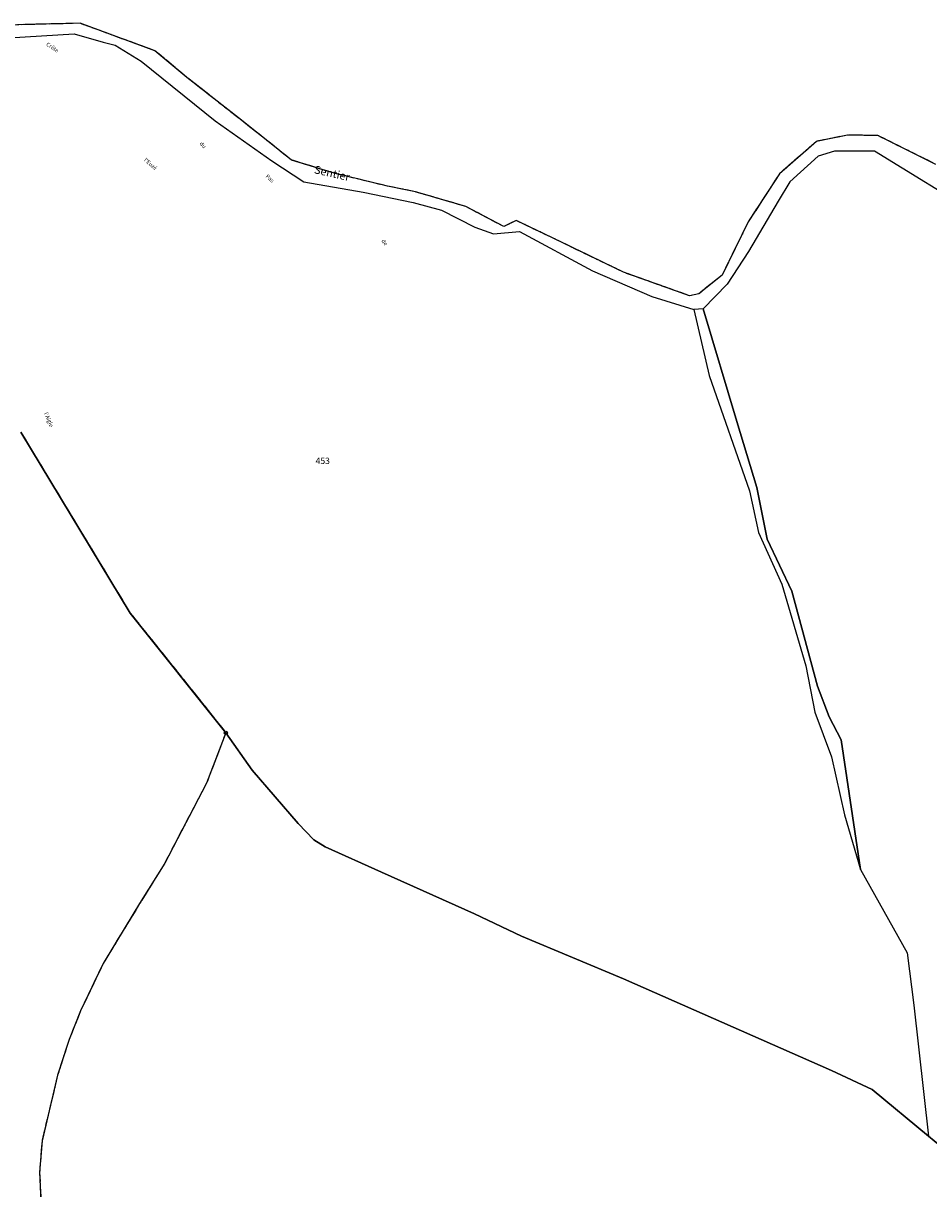
# Model space of a CAD drawing. Units: metres. Extents: x 1031166 to 1039338, y 6327040 to 6336006.
# Drawn here: x 1032778 to 1033065, y 6333195 to 6333564 of the extents above; entities that cross this region are included whole.
import ezdxf
from ezdxf.enums import TextEntityAlignment as Align

# ---------------------------------------------------------------- set-up
doc = ezdxf.new("R2010")
doc.units = ezdxf.units.M
doc.linetypes.add('TOPO2', pattern=[2.4, 2, -0.4])
doc.linetypes.add('TOPO5', pattern=[5.4, 3, -1, 0.4, -1])
doc.layers.get('0').update_dxf_attribs({"color": 255, "linetype": 'CONTINUOUS'})
for name, color, linetype in [('ig_cad_borne', 230, 'CONTINUOUS'), ('ig_cad_divers_texte', 8, 'CONTINUOUS'), ('ig_cad_hydro', 140, 'CONTINUOUS'), ('ig_cad_lieudit', 7, 'ByLayer'), ('ig_cad_limcom', 1, 'TOPO5'), ('ig_cad_nom_voie', 8, 'CONTINUOUS'), ('ig_cad_parcel', 3, 'CONTINUOUS'), ('ig_cad_parcel_num', 3, 'CONTINUOUS'), ('ig_cad_section', 20, 'TOPO2')]:
    doc.layers.add(name, color=color, linetype=linetype)
doc.styles.add('Times New Roman', font='times.ttf')

# ---------------------------------------------------------------- blocks, each defined once
blk = doc.blocks.new('BORNE')
at = {"linetype": 'Continuous'}
blk.add_circle((0, 0), 0.5, dxfattribs=at)

msp = doc.modelspace()

# ---------------------------------------------------------------- linework, layer by layer
at = {"layer": 'ig_cad_hydro'}
msp.add_lwpolyline([(1033043.59, 6333296.08), (1033037.47, 6333337.17), (1033033.6, 6333344.48), (1033029.99, 6333354.23), (1033021.86, 6333384.33), (1033013.99, 6333400.75), (1033010.75, 6333417.18), (1033004.43, 6333438.05), (1032993.77, 6333473.74), (1032990.81, 6333473.6), (1032995.67, 6333452.61), (1033008.44, 6333416.1), (1033011.29, 6333402.88), (1033018.64, 6333386.57), (1033026.25, 6333360.71), (1033029.11, 6333345.94), (1033034.4, 6333331.83), (1033038.54, 6333313.41)], close=True, dxfattribs=at)
at = {"layer": 'ig_cad_lieudit'}
for points in [[(1033067.44, 6333519.56), (1033049.03, 6333528.72), (1033039.41, 6333528.81), (1033029.63, 6333526.86), (1033017.89, 6333516.56), (1033008.01, 6333501.37), (1032999.7, 6333484.45), (1032992.34, 6333478.55), (1032989.45, 6333477.9), (1032968.54, 6333485.37), (1032946.05, 6333496.24), (1032934.5, 6333501.77), (1032930.54, 6333499.84), (1032918.56, 6333506.22), (1032902.57, 6333510.86), (1032893.68, 6333512.66), (1032876.78, 6333516.79), (1032863.3, 6333520.93), (1032847.44, 6333533.53), (1032830.13, 6333547.14), (1032820.06, 6333555.57), (1032796.35, 6333564.26), (1032780.85, 6333563.91), (1032745.95, 6333562.88)], [(1032777.55, 6333434.69), (1032812.19, 6333377.38), (1032842.52, 6333339.47), (1032850.8, 6333327.65), (1032865.39, 6333310.71), (1032870.37, 6333305.54), (1032873.95, 6333303.31), (1032891.87, 6333295.29), (1032921.3, 6333282.06), (1032936.21, 6333275.02), (1032968.47, 6333261.49), (1033034.41, 6333232.41), (1033047.23, 6333226.38), (1033065.17, 6333211.62), (1033081.25, 6333198.36)], [(1033081.25, 6333198.36), (1033065.17, 6333211.62), (1033047.23, 6333226.38), (1033034.41, 6333232.41), (1032968.47, 6333261.49), (1032936.21, 6333275.02), (1032921.3, 6333282.06), (1032891.87, 6333295.29), (1032873.95, 6333303.31), (1032870.37, 6333305.54), (1032865.39, 6333310.71), (1032850.8, 6333327.65), (1032842.52, 6333339.47), (1032836.37, 6333323.44), (1032823.15, 6333298.16), (1032815.19, 6333285.33), (1032803.64, 6333266.34), (1032796.47, 6333251.31), (1032792.89, 6333242.29), (1032789.22, 6333230.97), (1032784.27, 6333210.19), (1032783.5, 6333200.24), (1032784.02, 6333188.93)]]:
    msp.add_lwpolyline(points, dxfattribs=at)
at = {"layer": 'ig_cad_limcom'}
for points in [[(1033067.44, 6333519.56), (1033049.03, 6333528.72), (1033039.41, 6333528.81), (1033029.63, 6333526.86), (1033017.89, 6333516.56), (1033008.01, 6333501.37), (1032999.7, 6333484.45), (1032992.34, 6333478.55), (1032989.45, 6333477.9), (1032968.54, 6333485.37), (1032946.05, 6333496.24), (1032934.5, 6333501.77), (1032930.54, 6333499.84), (1032918.56, 6333506.22), (1032902.57, 6333510.86), (1032893.68, 6333512.66), (1032876.78, 6333516.79), (1032863.3, 6333520.93), (1032847.44, 6333533.53), (1032830.13, 6333547.14), (1032820.06, 6333555.57), (1032796.35, 6333564.26), (1032780.85, 6333563.91), (1032745.95, 6333562.88)], [(1033067.44, 6333519.56), (1033049.03, 6333528.72), (1033039.41, 6333528.81), (1033029.63, 6333526.86), (1033017.89, 6333516.56), (1033008.01, 6333501.37), (1032999.7, 6333484.45), (1032992.34, 6333478.55), (1032989.45, 6333477.9), (1032968.54, 6333485.37), (1032946.05, 6333496.24), (1032934.5, 6333501.77), (1032930.54, 6333499.84), (1032918.56, 6333506.22), (1032902.57, 6333510.86), (1032893.68, 6333512.66), (1032876.78, 6333516.79), (1032863.3, 6333520.93), (1032847.44, 6333533.53), (1032830.13, 6333547.14), (1032820.06, 6333555.57), (1032796.35, 6333564.26), (1032780.85, 6333563.91), (1032745.95, 6333562.88)], [(1033067.44, 6333519.56), (1033049.03, 6333528.72), (1033039.41, 6333528.81), (1033029.63, 6333526.86), (1033017.89, 6333516.56), (1033008.01, 6333501.37), (1032999.7, 6333484.45), (1032992.34, 6333478.55), (1032989.45, 6333477.9), (1032968.54, 6333485.37), (1032946.05, 6333496.24), (1032934.5, 6333501.77), (1032930.54, 6333499.84), (1032918.56, 6333506.22), (1032902.57, 6333510.86), (1032893.68, 6333512.66), (1032876.78, 6333516.79), (1032863.3, 6333520.93), (1032847.44, 6333533.53), (1032830.13, 6333547.14), (1032820.06, 6333555.57), (1032796.35, 6333564.26), (1032780.85, 6333563.91), (1032745.95, 6333562.88)], [(1033067.44, 6333519.56), (1033049.03, 6333528.72), (1033039.41, 6333528.81), (1033029.63, 6333526.86), (1033017.89, 6333516.56), (1033008.01, 6333501.37), (1032999.7, 6333484.45), (1032992.34, 6333478.55), (1032989.45, 6333477.9), (1032968.54, 6333485.37), (1032946.05, 6333496.24), (1032934.5, 6333501.77), (1032930.54, 6333499.84), (1032918.56, 6333506.22), (1032902.57, 6333510.86), (1032893.68, 6333512.66), (1032876.78, 6333516.79), (1032863.3, 6333520.93), (1032847.44, 6333533.53), (1032830.13, 6333547.14), (1032820.06, 6333555.57), (1032796.35, 6333564.26), (1032780.85, 6333563.91), (1032745.95, 6333562.88)], [(1033067.44, 6333519.56), (1033049.03, 6333528.72), (1033039.41, 6333528.81), (1033029.63, 6333526.86), (1033017.89, 6333516.56), (1033008.01, 6333501.37), (1032999.7, 6333484.45), (1032992.34, 6333478.55), (1032989.45, 6333477.9), (1032968.54, 6333485.37), (1032946.05, 6333496.24), (1032934.5, 6333501.77), (1032930.54, 6333499.84), (1032918.56, 6333506.22), (1032902.57, 6333510.86), (1032893.68, 6333512.66), (1032876.78, 6333516.79), (1032863.3, 6333520.93), (1032847.44, 6333533.53), (1032830.13, 6333547.14), (1032820.06, 6333555.57), (1032796.35, 6333564.26), (1032780.85, 6333563.91), (1032745.95, 6333562.88)], [(1033067.44, 6333519.56), (1033049.03, 6333528.72), (1033039.41, 6333528.81), (1033029.63, 6333526.86), (1033017.89, 6333516.56), (1033008.01, 6333501.37), (1032999.7, 6333484.45), (1032992.34, 6333478.55), (1032989.45, 6333477.9), (1032968.54, 6333485.37), (1032946.05, 6333496.24), (1032934.5, 6333501.77), (1032930.54, 6333499.84), (1032918.56, 6333506.22), (1032902.57, 6333510.86), (1032893.68, 6333512.66), (1032876.78, 6333516.79), (1032863.3, 6333520.93), (1032847.44, 6333533.53), (1032830.13, 6333547.14), (1032820.06, 6333555.57), (1032796.35, 6333564.26), (1032780.85, 6333563.91), (1032745.95, 6333562.88)], [(1033067.44, 6333519.56), (1033049.03, 6333528.72), (1033039.41, 6333528.81), (1033029.63, 6333526.86), (1033017.89, 6333516.56), (1033008.01, 6333501.37), (1032999.7, 6333484.45), (1032992.34, 6333478.55), (1032989.45, 6333477.9), (1032968.54, 6333485.37), (1032946.05, 6333496.24), (1032934.5, 6333501.77), (1032930.54, 6333499.84), (1032918.56, 6333506.22), (1032902.57, 6333510.86), (1032893.68, 6333512.66), (1032876.78, 6333516.79), (1032863.3, 6333520.93), (1032847.44, 6333533.53), (1032830.13, 6333547.14), (1032820.06, 6333555.57), (1032796.35, 6333564.26), (1032780.85, 6333563.91), (1032745.95, 6333562.88)], [(1033067.44, 6333519.56), (1033049.03, 6333528.72), (1033039.41, 6333528.81), (1033029.63, 6333526.86), (1033017.89, 6333516.56), (1033008.01, 6333501.37), (1032999.7, 6333484.45), (1032992.34, 6333478.55), (1032989.45, 6333477.9), (1032968.54, 6333485.37), (1032946.05, 6333496.24), (1032934.5, 6333501.77), (1032930.54, 6333499.84), (1032918.56, 6333506.22), (1032902.57, 6333510.86), (1032893.68, 6333512.66), (1032876.78, 6333516.79), (1032863.3, 6333520.93), (1032847.44, 6333533.53), (1032830.13, 6333547.14), (1032820.06, 6333555.57), (1032796.35, 6333564.26), (1032780.85, 6333563.91), (1032745.95, 6333562.88)], [(1033067.44, 6333519.56), (1033049.03, 6333528.72), (1033039.41, 6333528.81), (1033029.63, 6333526.86), (1033017.89, 6333516.56), (1033008.01, 6333501.37), (1032999.7, 6333484.45), (1032992.34, 6333478.55), (1032989.45, 6333477.9), (1032968.54, 6333485.37), (1032946.05, 6333496.24), (1032934.5, 6333501.77), (1032930.54, 6333499.84), (1032918.56, 6333506.22), (1032902.57, 6333510.86), (1032893.68, 6333512.66), (1032876.78, 6333516.79), (1032863.3, 6333520.93), (1032847.44, 6333533.53), (1032830.13, 6333547.14), (1032820.06, 6333555.57), (1032796.35, 6333564.26), (1032780.85, 6333563.91), (1032745.95, 6333562.88)], [(1033067.44, 6333519.56), (1033049.03, 6333528.72), (1033039.41, 6333528.81), (1033029.63, 6333526.86), (1033017.89, 6333516.56), (1033008.01, 6333501.37), (1032999.7, 6333484.45), (1032992.34, 6333478.55), (1032989.45, 6333477.9), (1032968.54, 6333485.37), (1032946.05, 6333496.24), (1032934.5, 6333501.77), (1032930.54, 6333499.84), (1032918.56, 6333506.22), (1032902.57, 6333510.86), (1032893.68, 6333512.66), (1032876.78, 6333516.79), (1032863.3, 6333520.93), (1032847.44, 6333533.53), (1032830.13, 6333547.14), (1032820.06, 6333555.57), (1032796.35, 6333564.26), (1032780.85, 6333563.91), (1032745.95, 6333562.88)], [(1033067.44, 6333519.56), (1033049.03, 6333528.72), (1033039.41, 6333528.81), (1033029.63, 6333526.86), (1033017.89, 6333516.56), (1033008.01, 6333501.37), (1032999.7, 6333484.45), (1032992.34, 6333478.55), (1032989.45, 6333477.9), (1032968.54, 6333485.37), (1032946.05, 6333496.24), (1032934.5, 6333501.77), (1032930.54, 6333499.84), (1032918.56, 6333506.22), (1032902.57, 6333510.86), (1032893.68, 6333512.66), (1032876.78, 6333516.79), (1032863.3, 6333520.93), (1032847.44, 6333533.53), (1032830.13, 6333547.14), (1032820.06, 6333555.57), (1032796.35, 6333564.26), (1032780.85, 6333563.91), (1032745.95, 6333562.88)], [(1033067.44, 6333519.56), (1033049.03, 6333528.72), (1033039.41, 6333528.81), (1033029.63, 6333526.86), (1033017.89, 6333516.56), (1033008.01, 6333501.37), (1032999.7, 6333484.45), (1032992.34, 6333478.55), (1032989.45, 6333477.9), (1032968.54, 6333485.37), (1032946.05, 6333496.24), (1032934.5, 6333501.77), (1032930.54, 6333499.84), (1032918.56, 6333506.22), (1032902.57, 6333510.86), (1032893.68, 6333512.66), (1032876.78, 6333516.79), (1032863.3, 6333520.93), (1032847.44, 6333533.53), (1032830.13, 6333547.14), (1032820.06, 6333555.57), (1032796.35, 6333564.26), (1032780.85, 6333563.91), (1032745.95, 6333562.88)], [(1033067.44, 6333519.56), (1033049.03, 6333528.72), (1033039.41, 6333528.81), (1033029.63, 6333526.86), (1033017.89, 6333516.56), (1033008.01, 6333501.37), (1032999.7, 6333484.45), (1032992.34, 6333478.55), (1032989.45, 6333477.9), (1032968.54, 6333485.37), (1032946.05, 6333496.24), (1032934.5, 6333501.77), (1032930.54, 6333499.84), (1032918.56, 6333506.22), (1032902.57, 6333510.86), (1032893.68, 6333512.66), (1032876.78, 6333516.79), (1032863.3, 6333520.93), (1032847.44, 6333533.53), (1032830.13, 6333547.14), (1032820.06, 6333555.57), (1032796.35, 6333564.26), (1032780.85, 6333563.91), (1032745.95, 6333562.88)], [(1033067.44, 6333519.56), (1033049.03, 6333528.72), (1033039.41, 6333528.81), (1033029.63, 6333526.86), (1033017.89, 6333516.56), (1033008.01, 6333501.37), (1032999.7, 6333484.45), (1032992.34, 6333478.55), (1032989.45, 6333477.9), (1032968.54, 6333485.37), (1032946.05, 6333496.24), (1032934.5, 6333501.77), (1032930.54, 6333499.84), (1032918.56, 6333506.22), (1032902.57, 6333510.86), (1032893.68, 6333512.66), (1032876.78, 6333516.79), (1032863.3, 6333520.93), (1032847.44, 6333533.53), (1032830.13, 6333547.14), (1032820.06, 6333555.57), (1032796.35, 6333564.26), (1032780.85, 6333563.91), (1032745.95, 6333562.88)], [(1033067.44, 6333519.56), (1033049.03, 6333528.72), (1033039.41, 6333528.81), (1033029.63, 6333526.86), (1033017.89, 6333516.56), (1033008.01, 6333501.37), (1032999.7, 6333484.45), (1032992.34, 6333478.55), (1032989.45, 6333477.9), (1032968.54, 6333485.37), (1032946.05, 6333496.24), (1032934.5, 6333501.77), (1032930.54, 6333499.84), (1032918.56, 6333506.22), (1032902.57, 6333510.86), (1032893.68, 6333512.66), (1032876.78, 6333516.79), (1032863.3, 6333520.93), (1032847.44, 6333533.53), (1032830.13, 6333547.14), (1032820.06, 6333555.57), (1032796.35, 6333564.26), (1032780.85, 6333563.91), (1032745.95, 6333562.88)], [(1033067.44, 6333519.56), (1033049.03, 6333528.72), (1033039.41, 6333528.81), (1033029.63, 6333526.86), (1033017.89, 6333516.56), (1033008.01, 6333501.37), (1032999.7, 6333484.45), (1032992.34, 6333478.55), (1032989.45, 6333477.9), (1032968.54, 6333485.37), (1032946.05, 6333496.24), (1032934.5, 6333501.77), (1032930.54, 6333499.84), (1032918.56, 6333506.22), (1032902.57, 6333510.86), (1032893.68, 6333512.66), (1032876.78, 6333516.79), (1032863.3, 6333520.93), (1032847.44, 6333533.53), (1032830.13, 6333547.14), (1032820.06, 6333555.57), (1032796.35, 6333564.26), (1032780.85, 6333563.91), (1032745.95, 6333562.88)], [(1033067.44, 6333519.56), (1033049.03, 6333528.72), (1033039.41, 6333528.81), (1033029.63, 6333526.86), (1033017.89, 6333516.56), (1033008.01, 6333501.37), (1032999.7, 6333484.45), (1032992.34, 6333478.55), (1032989.45, 6333477.9), (1032968.54, 6333485.37), (1032946.05, 6333496.24), (1032934.5, 6333501.77), (1032930.54, 6333499.84), (1032918.56, 6333506.22), (1032902.57, 6333510.86), (1032893.68, 6333512.66), (1032876.78, 6333516.79), (1032863.3, 6333520.93), (1032847.44, 6333533.53), (1032830.13, 6333547.14), (1032820.06, 6333555.57), (1032796.35, 6333564.26), (1032780.85, 6333563.91), (1032745.95, 6333562.88)], [(1033067.44, 6333519.56), (1033049.03, 6333528.72), (1033039.41, 6333528.81), (1033029.63, 6333526.86), (1033017.89, 6333516.56), (1033008.01, 6333501.37), (1032999.7, 6333484.45), (1032992.34, 6333478.55), (1032989.45, 6333477.9), (1032968.54, 6333485.37), (1032946.05, 6333496.24), (1032934.5, 6333501.77), (1032930.54, 6333499.84), (1032918.56, 6333506.22), (1032902.57, 6333510.86), (1032893.68, 6333512.66), (1032876.78, 6333516.79), (1032863.3, 6333520.93), (1032847.44, 6333533.53), (1032830.13, 6333547.14), (1032820.06, 6333555.57), (1032796.35, 6333564.26), (1032780.85, 6333563.91), (1032745.95, 6333562.88)], [(1033067.44, 6333519.56), (1033049.03, 6333528.72), (1033039.41, 6333528.81), (1033029.63, 6333526.86), (1033017.89, 6333516.56), (1033008.01, 6333501.37), (1032999.7, 6333484.45), (1032992.34, 6333478.55), (1032989.45, 6333477.9), (1032968.54, 6333485.37), (1032946.05, 6333496.24), (1032934.5, 6333501.77), (1032930.54, 6333499.84), (1032918.56, 6333506.22), (1032902.57, 6333510.86), (1032893.68, 6333512.66), (1032876.78, 6333516.79), (1032863.3, 6333520.93), (1032847.44, 6333533.53), (1032830.13, 6333547.14), (1032820.06, 6333555.57), (1032796.35, 6333564.26), (1032780.85, 6333563.91), (1032745.95, 6333562.88)], [(1033067.44, 6333519.56), (1033049.03, 6333528.72), (1033039.41, 6333528.81), (1033029.63, 6333526.86), (1033017.89, 6333516.56), (1033008.01, 6333501.37), (1032999.7, 6333484.45), (1032992.34, 6333478.55), (1032989.45, 6333477.9), (1032968.54, 6333485.37), (1032946.05, 6333496.24), (1032934.5, 6333501.77), (1032930.54, 6333499.84), (1032918.56, 6333506.22), (1032902.57, 6333510.86), (1032893.68, 6333512.66), (1032876.78, 6333516.79), (1032863.3, 6333520.93), (1032847.44, 6333533.53), (1032830.13, 6333547.14), (1032820.06, 6333555.57), (1032796.35, 6333564.26), (1032780.85, 6333563.91), (1032745.95, 6333562.88)], [(1033067.44, 6333519.56), (1033049.03, 6333528.72), (1033039.41, 6333528.81), (1033029.63, 6333526.86), (1033017.89, 6333516.56), (1033008.01, 6333501.37), (1032999.7, 6333484.45), (1032992.34, 6333478.55), (1032989.45, 6333477.9), (1032968.54, 6333485.37), (1032946.05, 6333496.24), (1032934.5, 6333501.77), (1032930.54, 6333499.84), (1032918.56, 6333506.22), (1032902.57, 6333510.86), (1032893.68, 6333512.66), (1032876.78, 6333516.79), (1032863.3, 6333520.93), (1032847.44, 6333533.53), (1032830.13, 6333547.14), (1032820.06, 6333555.57), (1032796.35, 6333564.26), (1032780.85, 6333563.91), (1032745.95, 6333562.88)], [(1033067.44, 6333519.56), (1033049.03, 6333528.72), (1033039.41, 6333528.81), (1033029.63, 6333526.86), (1033017.89, 6333516.56), (1033008.01, 6333501.37), (1032999.7, 6333484.45), (1032992.34, 6333478.55), (1032989.45, 6333477.9), (1032968.54, 6333485.37), (1032946.05, 6333496.24), (1032934.5, 6333501.77), (1032930.54, 6333499.84), (1032918.56, 6333506.22), (1032902.57, 6333510.86), (1032893.68, 6333512.66), (1032876.78, 6333516.79), (1032863.3, 6333520.93), (1032847.44, 6333533.53), (1032830.13, 6333547.14), (1032820.06, 6333555.57), (1032796.35, 6333564.26), (1032780.85, 6333563.91), (1032745.95, 6333562.88)], [(1033067.44, 6333519.56), (1033049.03, 6333528.72), (1033039.41, 6333528.81), (1033029.63, 6333526.86), (1033017.89, 6333516.56), (1033008.01, 6333501.37), (1032999.7, 6333484.45), (1032992.34, 6333478.55), (1032989.45, 6333477.9), (1032968.54, 6333485.37), (1032946.05, 6333496.24), (1032934.5, 6333501.77), (1032930.54, 6333499.84), (1032918.56, 6333506.22), (1032902.57, 6333510.86), (1032893.68, 6333512.66), (1032876.78, 6333516.79), (1032863.3, 6333520.93), (1032847.44, 6333533.53), (1032830.13, 6333547.14), (1032820.06, 6333555.57), (1032796.35, 6333564.26), (1032780.85, 6333563.91), (1032745.95, 6333562.88)], [(1033067.44, 6333519.56), (1033049.03, 6333528.72), (1033039.41, 6333528.81), (1033029.63, 6333526.86), (1033017.89, 6333516.56), (1033008.01, 6333501.37), (1032999.7, 6333484.45), (1032992.34, 6333478.55), (1032989.45, 6333477.9), (1032968.54, 6333485.37), (1032946.05, 6333496.24), (1032934.5, 6333501.77), (1032930.54, 6333499.84), (1032918.56, 6333506.22), (1032902.57, 6333510.86), (1032893.68, 6333512.66), (1032876.78, 6333516.79), (1032863.3, 6333520.93), (1032847.44, 6333533.53), (1032830.13, 6333547.14), (1032820.06, 6333555.57), (1032796.35, 6333564.26), (1032780.85, 6333563.91), (1032745.95, 6333562.88)], [(1033067.44, 6333519.56), (1033049.03, 6333528.72), (1033039.41, 6333528.81), (1033029.63, 6333526.86), (1033017.89, 6333516.56), (1033008.01, 6333501.37), (1032999.7, 6333484.45), (1032992.34, 6333478.55), (1032989.45, 6333477.9), (1032968.54, 6333485.37), (1032946.05, 6333496.24), (1032934.5, 6333501.77), (1032930.54, 6333499.84), (1032918.56, 6333506.22), (1032902.57, 6333510.86), (1032893.68, 6333512.66), (1032876.78, 6333516.79), (1032863.3, 6333520.93), (1032847.44, 6333533.53), (1032830.13, 6333547.14), (1032820.06, 6333555.57), (1032796.35, 6333564.26), (1032780.85, 6333563.91), (1032745.95, 6333562.88)], [(1032777.55, 6333434.69), (1032812.19, 6333377.38), (1032842.52, 6333339.47), (1032836.37, 6333323.44), (1032823.15, 6333298.16), (1032815.19, 6333285.33), (1032803.64, 6333266.34), (1032796.47, 6333251.31), (1032792.89, 6333242.29), (1032789.22, 6333230.97), (1032784.27, 6333210.19), (1032783.5, 6333200.24), (1032784.02, 6333188.93)], [(1032777.55, 6333434.69), (1032812.19, 6333377.38), (1032842.52, 6333339.47), (1032836.37, 6333323.44), (1032823.15, 6333298.16), (1032815.19, 6333285.33), (1032803.64, 6333266.34), (1032796.47, 6333251.31), (1032792.89, 6333242.29), (1032789.22, 6333230.97), (1032784.27, 6333210.19), (1032783.5, 6333200.24), (1032784.02, 6333188.93)], [(1032777.55, 6333434.69), (1032812.19, 6333377.38), (1032842.52, 6333339.47), (1032836.37, 6333323.44), (1032823.15, 6333298.16), (1032815.19, 6333285.33), (1032803.64, 6333266.34), (1032796.47, 6333251.31), (1032792.89, 6333242.29), (1032789.22, 6333230.97), (1032784.27, 6333210.19), (1032783.5, 6333200.24), (1032784.02, 6333188.93)], [(1032777.55, 6333434.69), (1032812.19, 6333377.38), (1032842.52, 6333339.47), (1032836.37, 6333323.44), (1032823.15, 6333298.16), (1032815.19, 6333285.33), (1032803.64, 6333266.34), (1032796.47, 6333251.31), (1032792.89, 6333242.29), (1032789.22, 6333230.97), (1032784.27, 6333210.19), (1032783.5, 6333200.24), (1032784.02, 6333188.93)], [(1032777.55, 6333434.69), (1032812.19, 6333377.38), (1032842.52, 6333339.47), (1032836.37, 6333323.44), (1032823.15, 6333298.16), (1032815.19, 6333285.33), (1032803.64, 6333266.34), (1032796.47, 6333251.31), (1032792.89, 6333242.29), (1032789.22, 6333230.97), (1032784.27, 6333210.19), (1032783.5, 6333200.24), (1032784.02, 6333188.93)], [(1032777.55, 6333434.69), (1032812.19, 6333377.38), (1032842.52, 6333339.47), (1032836.37, 6333323.44), (1032823.15, 6333298.16), (1032815.19, 6333285.33), (1032803.64, 6333266.34), (1032796.47, 6333251.31), (1032792.89, 6333242.29), (1032789.22, 6333230.97), (1032784.27, 6333210.19), (1032783.5, 6333200.24), (1032784.02, 6333188.93)], [(1032777.55, 6333434.69), (1032812.19, 6333377.38), (1032842.52, 6333339.47), (1032836.37, 6333323.44), (1032823.15, 6333298.16), (1032815.19, 6333285.33), (1032803.64, 6333266.34), (1032796.47, 6333251.31), (1032792.89, 6333242.29), (1032789.22, 6333230.97), (1032784.27, 6333210.19), (1032783.5, 6333200.24), (1032784.02, 6333188.93)], [(1032777.55, 6333434.69), (1032812.19, 6333377.38), (1032842.52, 6333339.47), (1032836.37, 6333323.44), (1032823.15, 6333298.16), (1032815.19, 6333285.33), (1032803.64, 6333266.34), (1032796.47, 6333251.31), (1032792.89, 6333242.29), (1032789.22, 6333230.97), (1032784.27, 6333210.19), (1032783.5, 6333200.24), (1032784.02, 6333188.93)], [(1032777.55, 6333434.69), (1032812.19, 6333377.38), (1032842.52, 6333339.47), (1032836.37, 6333323.44), (1032823.15, 6333298.16), (1032815.19, 6333285.33), (1032803.64, 6333266.34), (1032796.47, 6333251.31), (1032792.89, 6333242.29), (1032789.22, 6333230.97), (1032784.27, 6333210.19), (1032783.5, 6333200.24), (1032784.02, 6333188.93)], [(1032777.55, 6333434.69), (1032812.19, 6333377.38), (1032842.52, 6333339.47), (1032836.37, 6333323.44), (1032823.15, 6333298.16), (1032815.19, 6333285.33), (1032803.64, 6333266.34), (1032796.47, 6333251.31), (1032792.89, 6333242.29), (1032789.22, 6333230.97), (1032784.27, 6333210.19), (1032783.5, 6333200.24), (1032784.02, 6333188.93)], [(1032777.55, 6333434.69), (1032812.19, 6333377.38), (1032842.52, 6333339.47), (1032836.37, 6333323.44), (1032823.15, 6333298.16), (1032815.19, 6333285.33), (1032803.64, 6333266.34), (1032796.47, 6333251.31), (1032792.89, 6333242.29), (1032789.22, 6333230.97), (1032784.27, 6333210.19), (1032783.5, 6333200.24), (1032784.02, 6333188.93)], [(1032777.55, 6333434.69), (1032812.19, 6333377.38), (1032842.52, 6333339.47), (1032836.37, 6333323.44), (1032823.15, 6333298.16), (1032815.19, 6333285.33), (1032803.64, 6333266.34), (1032796.47, 6333251.31), (1032792.89, 6333242.29), (1032789.22, 6333230.97), (1032784.27, 6333210.19), (1032783.5, 6333200.24), (1032784.02, 6333188.93)], [(1032777.55, 6333434.69), (1032812.19, 6333377.38), (1032842.52, 6333339.47), (1032836.37, 6333323.44), (1032823.15, 6333298.16), (1032815.19, 6333285.33), (1032803.64, 6333266.34), (1032796.47, 6333251.31), (1032792.89, 6333242.29), (1032789.22, 6333230.97), (1032784.27, 6333210.19), (1032783.5, 6333200.24), (1032784.02, 6333188.93)], [(1032777.55, 6333434.69), (1032812.19, 6333377.38), (1032842.52, 6333339.47), (1032836.37, 6333323.44), (1032823.15, 6333298.16), (1032815.19, 6333285.33), (1032803.64, 6333266.34), (1032796.47, 6333251.31), (1032792.89, 6333242.29), (1032789.22, 6333230.97), (1032784.27, 6333210.19), (1032783.5, 6333200.24), (1032784.02, 6333188.93)], [(1032777.55, 6333434.69), (1032812.19, 6333377.38), (1032842.52, 6333339.47), (1032836.37, 6333323.44), (1032823.15, 6333298.16), (1032815.19, 6333285.33), (1032803.64, 6333266.34), (1032796.47, 6333251.31), (1032792.89, 6333242.29), (1032789.22, 6333230.97), (1032784.27, 6333210.19), (1032783.5, 6333200.24), (1032784.02, 6333188.93)], [(1032777.55, 6333434.69), (1032812.19, 6333377.38), (1032842.52, 6333339.47), (1032836.37, 6333323.44), (1032823.15, 6333298.16), (1032815.19, 6333285.33), (1032803.64, 6333266.34), (1032796.47, 6333251.31), (1032792.89, 6333242.29), (1032789.22, 6333230.97), (1032784.27, 6333210.19), (1032783.5, 6333200.24), (1032784.02, 6333188.93)], [(1032777.55, 6333434.69), (1032812.19, 6333377.38), (1032842.52, 6333339.47), (1032836.37, 6333323.44), (1032823.15, 6333298.16), (1032815.19, 6333285.33), (1032803.64, 6333266.34), (1032796.47, 6333251.31), (1032792.89, 6333242.29), (1032789.22, 6333230.97), (1032784.27, 6333210.19), (1032783.5, 6333200.24), (1032784.02, 6333188.93)], [(1032777.55, 6333434.69), (1032812.19, 6333377.38), (1032842.52, 6333339.47), (1032836.37, 6333323.44), (1032823.15, 6333298.16), (1032815.19, 6333285.33), (1032803.64, 6333266.34), (1032796.47, 6333251.31), (1032792.89, 6333242.29), (1032789.22, 6333230.97), (1032784.27, 6333210.19), (1032783.5, 6333200.24), (1032784.02, 6333188.93)], [(1032777.55, 6333434.69), (1032812.19, 6333377.38), (1032842.52, 6333339.47), (1032836.37, 6333323.44), (1032823.15, 6333298.16), (1032815.19, 6333285.33), (1032803.64, 6333266.34), (1032796.47, 6333251.31), (1032792.89, 6333242.29), (1032789.22, 6333230.97), (1032784.27, 6333210.19), (1032783.5, 6333200.24), (1032784.02, 6333188.93)], [(1032777.55, 6333434.69), (1032812.19, 6333377.38), (1032842.52, 6333339.47), (1032836.37, 6333323.44), (1032823.15, 6333298.16), (1032815.19, 6333285.33), (1032803.64, 6333266.34), (1032796.47, 6333251.31), (1032792.89, 6333242.29), (1032789.22, 6333230.97), (1032784.27, 6333210.19), (1032783.5, 6333200.24), (1032784.02, 6333188.93)], [(1032777.55, 6333434.69), (1032812.19, 6333377.38), (1032842.52, 6333339.47), (1032836.37, 6333323.44), (1032823.15, 6333298.16), (1032815.19, 6333285.33), (1032803.64, 6333266.34), (1032796.47, 6333251.31), (1032792.89, 6333242.29), (1032789.22, 6333230.97), (1032784.27, 6333210.19), (1032783.5, 6333200.24), (1032784.02, 6333188.93)], [(1032777.55, 6333434.69), (1032812.19, 6333377.38), (1032842.52, 6333339.47), (1032836.37, 6333323.44), (1032823.15, 6333298.16), (1032815.19, 6333285.33), (1032803.64, 6333266.34), (1032796.47, 6333251.31), (1032792.89, 6333242.29), (1032789.22, 6333230.97), (1032784.27, 6333210.19), (1032783.5, 6333200.24), (1032784.02, 6333188.93)], [(1032777.55, 6333434.69), (1032812.19, 6333377.38), (1032842.52, 6333339.47), (1032836.37, 6333323.44), (1032823.15, 6333298.16), (1032815.19, 6333285.33), (1032803.64, 6333266.34), (1032796.47, 6333251.31), (1032792.89, 6333242.29), (1032789.22, 6333230.97), (1032784.27, 6333210.19), (1032783.5, 6333200.24), (1032784.02, 6333188.93)], [(1032777.55, 6333434.69), (1032812.19, 6333377.38), (1032842.52, 6333339.47), (1032836.37, 6333323.44), (1032823.15, 6333298.16), (1032815.19, 6333285.33), (1032803.64, 6333266.34), (1032796.47, 6333251.31), (1032792.89, 6333242.29), (1032789.22, 6333230.97), (1032784.27, 6333210.19), (1032783.5, 6333200.24), (1032784.02, 6333188.93)], [(1032777.55, 6333434.69), (1032812.19, 6333377.38), (1032842.52, 6333339.47), (1032836.37, 6333323.44), (1032823.15, 6333298.16), (1032815.19, 6333285.33), (1032803.64, 6333266.34), (1032796.47, 6333251.31), (1032792.89, 6333242.29), (1032789.22, 6333230.97), (1032784.27, 6333210.19), (1032783.5, 6333200.24), (1032784.02, 6333188.93)]]:
    msp.add_lwpolyline(points, dxfattribs=at)
at = {"layer": 'ig_cad_parcel'}
for points in [[(1032762.1, 6333558.93), (1032778.92, 6333560), (1032794.45, 6333560.93), (1032803.69, 6333558.25), (1032807.42, 6333557.36), (1032815.64, 6333552.24), (1032839.12, 6333533.31), (1032857.08, 6333520.66), (1032867.24, 6333514.01), (1032885.99, 6333510.71), (1032901.85, 6333507.43), (1032910.83, 6333505.01), (1032921.37, 6333499.63), (1032927.28, 6333497.59), (1032935.5, 6333498.25), (1032958.7, 6333485.86), (1032977.46, 6333477.68), (1032990.81, 6333473.6), (1032995.67, 6333452.61), (1033008.44, 6333416.1), (1033011.29, 6333402.88), (1033018.64, 6333386.57), (1033026.25, 6333360.71), (1033029.11, 6333345.94), (1033034.4, 6333331.83), (1033038.54, 6333313.41), (1033043.59, 6333296.08), (1033058.4, 6333269.71), (1033060.5, 6333253.14), (1033065.17, 6333211.62), (1033047.23, 6333226.38), (1033034.41, 6333232.41), (1032968.47, 6333261.49), (1032936.21, 6333275.02), (1032921.3, 6333282.06), (1032891.87, 6333295.29), (1032873.95, 6333303.31), (1032870.37, 6333305.54), (1032865.39, 6333310.71), (1032850.8, 6333327.65), (1032842.52, 6333339.47), (1032812.19, 6333377.38), (1032777.55, 6333434.69)], [(1033081.65, 6333503.07), (1033048.03, 6333523.76), (1033035.32, 6333523.73), (1033030.19, 6333522.18), (1033021.22, 6333514.06), (1033017.54, 6333507.92), (1033008.08, 6333491.97), (1033001.32, 6333481.59), (1032993.77, 6333473.74), (1033004.43, 6333438.05), (1033010.75, 6333417.18), (1033013.99, 6333400.75), (1033021.86, 6333384.33), (1033029.99, 6333354.23), (1033033.6, 6333344.48), (1033037.47, 6333337.17), (1033043.59, 6333296.08), (1033058.4, 6333269.71), (1033060.5, 6333253.14), (1033065.17, 6333211.62), (1033081.25, 6333198.36)], [(1033081.25, 6333198.36), (1033065.17, 6333211.62), (1033047.23, 6333226.38), (1033034.41, 6333232.41), (1032968.47, 6333261.49), (1032936.21, 6333275.02), (1032921.3, 6333282.06), (1032891.87, 6333295.29), (1032873.95, 6333303.31), (1032870.37, 6333305.54), (1032865.39, 6333310.71), (1032850.8, 6333327.65), (1032842.52, 6333339.47), (1032836.37, 6333323.44), (1032823.15, 6333298.16), (1032815.19, 6333285.33), (1032803.64, 6333266.34), (1032796.47, 6333251.31), (1032792.89, 6333242.29), (1032789.22, 6333230.97), (1032784.27, 6333210.19), (1032783.5, 6333200.24), (1032784.02, 6333188.93)]]:
    msp.add_lwpolyline(points, dxfattribs=at)
at = {"layer": 'ig_cad_section'}
for points in [[(1033067.44, 6333519.56), (1033049.03, 6333528.72), (1033039.41, 6333528.81), (1033029.63, 6333526.86), (1033017.89, 6333516.56), (1033008.01, 6333501.37), (1032999.7, 6333484.45), (1032992.34, 6333478.55), (1032989.45, 6333477.9), (1032968.54, 6333485.37), (1032946.05, 6333496.24), (1032934.5, 6333501.77), (1032930.54, 6333499.84), (1032918.56, 6333506.22), (1032902.57, 6333510.86), (1032893.68, 6333512.66), (1032876.78, 6333516.79), (1032863.3, 6333520.93), (1032847.44, 6333533.53), (1032830.13, 6333547.14), (1032820.06, 6333555.57), (1032796.35, 6333564.26), (1032780.85, 6333563.91), (1032745.95, 6333562.88)], [(1033067.44, 6333519.56), (1033049.03, 6333528.72), (1033039.41, 6333528.81), (1033029.63, 6333526.86), (1033017.89, 6333516.56), (1033008.01, 6333501.37), (1032999.7, 6333484.45), (1032992.34, 6333478.55), (1032989.45, 6333477.9), (1032968.54, 6333485.37), (1032946.05, 6333496.24), (1032934.5, 6333501.77), (1032930.54, 6333499.84), (1032918.56, 6333506.22), (1032902.57, 6333510.86), (1032893.68, 6333512.66), (1032876.78, 6333516.79), (1032863.3, 6333520.93), (1032847.44, 6333533.53), (1032830.13, 6333547.14), (1032820.06, 6333555.57), (1032796.35, 6333564.26), (1032780.85, 6333563.91), (1032745.95, 6333562.88)], [(1033067.44, 6333519.56), (1033049.03, 6333528.72), (1033039.41, 6333528.81), (1033029.63, 6333526.86), (1033017.89, 6333516.56), (1033008.01, 6333501.37), (1032999.7, 6333484.45), (1032992.34, 6333478.55), (1032989.45, 6333477.9), (1032968.54, 6333485.37), (1032946.05, 6333496.24), (1032934.5, 6333501.77), (1032930.54, 6333499.84), (1032918.56, 6333506.22), (1032902.57, 6333510.86), (1032893.68, 6333512.66), (1032876.78, 6333516.79), (1032863.3, 6333520.93), (1032847.44, 6333533.53), (1032830.13, 6333547.14), (1032820.06, 6333555.57), (1032796.35, 6333564.26), (1032780.85, 6333563.91), (1032745.95, 6333562.88)], [(1033067.44, 6333519.56), (1033049.03, 6333528.72), (1033039.41, 6333528.81), (1033029.63, 6333526.86), (1033017.89, 6333516.56), (1033008.01, 6333501.37), (1032999.7, 6333484.45), (1032992.34, 6333478.55), (1032989.45, 6333477.9), (1032968.54, 6333485.37), (1032946.05, 6333496.24), (1032934.5, 6333501.77), (1032930.54, 6333499.84), (1032918.56, 6333506.22), (1032902.57, 6333510.86), (1032893.68, 6333512.66), (1032876.78, 6333516.79), (1032863.3, 6333520.93), (1032847.44, 6333533.53), (1032830.13, 6333547.14), (1032820.06, 6333555.57), (1032796.35, 6333564.26), (1032780.85, 6333563.91), (1032745.95, 6333562.88)], [(1033067.44, 6333519.56), (1033049.03, 6333528.72), (1033039.41, 6333528.81), (1033029.63, 6333526.86), (1033017.89, 6333516.56), (1033008.01, 6333501.37), (1032999.7, 6333484.45), (1032992.34, 6333478.55), (1032989.45, 6333477.9), (1032968.54, 6333485.37), (1032946.05, 6333496.24), (1032934.5, 6333501.77), (1032930.54, 6333499.84), (1032918.56, 6333506.22), (1032902.57, 6333510.86), (1032893.68, 6333512.66), (1032876.78, 6333516.79), (1032863.3, 6333520.93), (1032847.44, 6333533.53), (1032830.13, 6333547.14), (1032820.06, 6333555.57), (1032796.35, 6333564.26), (1032780.85, 6333563.91), (1032745.95, 6333562.88)], [(1033067.44, 6333519.56), (1033049.03, 6333528.72), (1033039.41, 6333528.81), (1033029.63, 6333526.86), (1033017.89, 6333516.56), (1033008.01, 6333501.37), (1032999.7, 6333484.45), (1032992.34, 6333478.55), (1032989.45, 6333477.9), (1032968.54, 6333485.37), (1032946.05, 6333496.24), (1032934.5, 6333501.77), (1032930.54, 6333499.84), (1032918.56, 6333506.22), (1032902.57, 6333510.86), (1032893.68, 6333512.66), (1032876.78, 6333516.79), (1032863.3, 6333520.93), (1032847.44, 6333533.53), (1032830.13, 6333547.14), (1032820.06, 6333555.57), (1032796.35, 6333564.26), (1032780.85, 6333563.91), (1032745.95, 6333562.88)], [(1032777.55, 6333434.69), (1032812.19, 6333377.38), (1032842.52, 6333339.47), (1032836.37, 6333323.44), (1032823.15, 6333298.16), (1032815.19, 6333285.33), (1032803.64, 6333266.34), (1032796.47, 6333251.31), (1032792.89, 6333242.29), (1032789.22, 6333230.97), (1032784.27, 6333210.19), (1032783.5, 6333200.24), (1032784.02, 6333188.93)], [(1032777.55, 6333434.69), (1032812.19, 6333377.38), (1032842.52, 6333339.47), (1032836.37, 6333323.44), (1032823.15, 6333298.16), (1032815.19, 6333285.33), (1032803.64, 6333266.34), (1032796.47, 6333251.31), (1032792.89, 6333242.29), (1032789.22, 6333230.97), (1032784.27, 6333210.19), (1032783.5, 6333200.24), (1032784.02, 6333188.93)], [(1032777.55, 6333434.69), (1032812.19, 6333377.38), (1032842.52, 6333339.47), (1032836.37, 6333323.44), (1032823.15, 6333298.16), (1032815.19, 6333285.33), (1032803.64, 6333266.34), (1032796.47, 6333251.31), (1032792.89, 6333242.29), (1032789.22, 6333230.97), (1032784.27, 6333210.19), (1032783.5, 6333200.24), (1032784.02, 6333188.93)], [(1032777.55, 6333434.69), (1032812.19, 6333377.38), (1032842.52, 6333339.47), (1032836.37, 6333323.44), (1032823.15, 6333298.16), (1032815.19, 6333285.33), (1032803.64, 6333266.34), (1032796.47, 6333251.31), (1032792.89, 6333242.29), (1032789.22, 6333230.97), (1032784.27, 6333210.19), (1032783.5, 6333200.24), (1032784.02, 6333188.93)], [(1032777.55, 6333434.69), (1032812.19, 6333377.38), (1032842.52, 6333339.47), (1032836.37, 6333323.44), (1032823.15, 6333298.16), (1032815.19, 6333285.33), (1032803.64, 6333266.34), (1032796.47, 6333251.31), (1032792.89, 6333242.29), (1032789.22, 6333230.97), (1032784.27, 6333210.19), (1032783.5, 6333200.24), (1032784.02, 6333188.93)], [(1032777.55, 6333434.69), (1032812.19, 6333377.38), (1032842.52, 6333339.47), (1032836.37, 6333323.44), (1032823.15, 6333298.16), (1032815.19, 6333285.33), (1032803.64, 6333266.34), (1032796.47, 6333251.31), (1032792.89, 6333242.29), (1032789.22, 6333230.97), (1032784.27, 6333210.19), (1032783.5, 6333200.24), (1032784.02, 6333188.93)]]:
    msp.add_lwpolyline(points, dxfattribs=at)

# ---------------------------------------------------------------- block references
at = {"layer": 'ig_cad_borne'}
msp.add_blockref('BORNE', (1032842.52, 6333339.47), dxfattribs=at)
msp.add_blockref('BORNE', (1032842.52, 6333339.47), dxfattribs=at)
msp.add_blockref('BORNE', (1032842.52, 6333339.47), dxfattribs=at)
msp.add_blockref('BORNE', (1032842.52, 6333339.47), dxfattribs=at)

# ---------------------------------------------------------------- texts
at = {"layer": 'ig_cad_divers_texte', "style": 'Times New Roman'}
for s, rotation, p in [('Crête', 326.2, (1032785.23, 6333556.98)), ('du', 315.8, (1032833.79, 6333525.72)), ("l'Euzé", 319.4, (1032816.21, 6333520.45)), ('Pas', 318.1, (1032854.72, 6333515.3)), ('de', 310.1, (1032891.38, 6333494.94)), ("l'Aigle", 293.4, (1032784.54, 6333440.51))]:
    msp.add_text(s, height=1.25, rotation=rotation, dxfattribs=at).set_placement(p, align=Align.BOTTOM_LEFT)
at = {"layer": 'ig_cad_nom_voie', "style": 'Times New Roman'}
msp.add_text('Sentier', height=2.5, rotation=347.2, dxfattribs=at).set_placement((1032870.14, 6333516.02), align=Align.BOTTOM_LEFT)
at = {"layer": 'ig_cad_parcel_num', "style": 'Times New Roman'}
msp.add_text('453', height=2, dxfattribs=at).set_placement((1032870.94, 6333424.01), align=Align.BOTTOM_LEFT)

doc.saveas('drawing.dxf')
